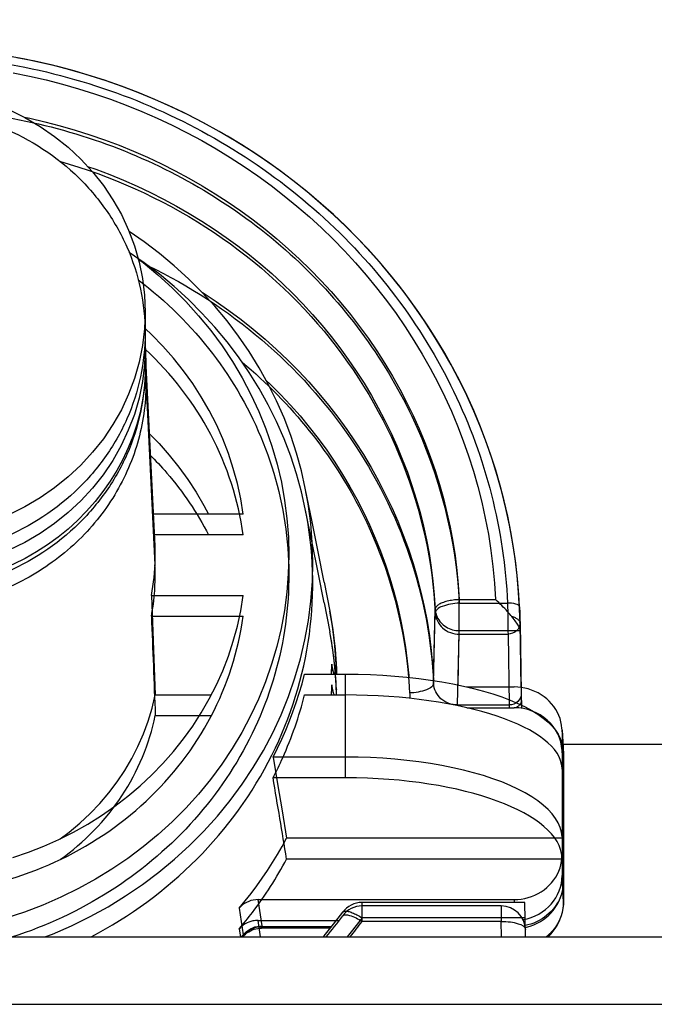
# Model space of a CAD drawing. Units: inches. Extents: x 6203 to 8832, y -1349 to 3578.
# Drawn here: x 6674 to 6687, y 3178 to 3199 of the extents above; entities that cross this region are included whole.
import ezdxf

# ---------------------------------------------------------------- set-up
doc = ezdxf.new("R2010")
doc.units = ezdxf.units.IN
doc.header["$MEASUREMENT"] = 0
doc.layers.get('0').update_dxf_attribs({"color": 4})
doc.layers.get('Defpoints').update_dxf_attribs({"color": 253})
for name, color, linetype in [('$_urządzenia', 4, 'Continuous'), ('GEOM', 7, 'Continuous'), ('WYMIAR', 41, 'Continuous')]:
    doc.layers.add(name, color=color, linetype=linetype)
doc.styles.get("Standard").update_dxf_attribs({"font": 'GOTHIC.TTF'})
doc.dimstyles.new('DIMSTYLE_1', dxfattribs={"dimtxt": 30, "dimasz": 30, "dimexe": 2, "dimexo": 0, "dimgap": 0.75, "dimtad": 1, "dimdsep": 46, "dimtxsty": 'Standard', "dimblk": '_FILLED', "dimblk1": '_FILLED', "dimblk2": '_FILLED', "dimcen": 0.09, "dimazin": 2, "dimtp": 0.5, "dimtm": 0.5, "dimtfac": 1, "dimtofl": 0, "dimtmove": 0, "dimatfit": 3, "dimldrblk": '_FILLED', "dimfxl": 1, "dimtolj": 1, "dimarcsym": 0})
doc.dimstyles.new('DIMSTYLE_6', dxfattribs={"dimtxt": 30, "dimasz": 30, "dimexe": 2, "dimexo": 0, "dimgap": 0.75, "dimtad": 1, "dimdsep": 46, "dimtxsty": 'Standard', "dimblk": '_FILLED', "dimblk1": '_FILLED', "dimblk2": '_FILLED', "dimcen": 0.09, "dimazin": 2, "dimtp": 0.8, "dimtm": 0.8, "dimtfac": 1, "dimtofl": 0, "dimtmove": 0, "dimatfit": 3, "dimldrblk": '_FILLED', "dimfxl": 1, "dimtolj": 1, "dimarcsym": 0})

# ---------------------------------------------------------------- blocks, each defined once
blk = doc.blocks.new('_FILLED')
at = {"color": 0, "linetype": 'ByBlock'}
blk.add_solid([(0, 0), (-1, 0.25), (-1, -0.25)], dxfattribs=at)
blk = doc.blocks.new('*D18')
at = {"layer": 'Defpoints', "color": 0, "linetype": 'Continuous', "transparency": 16777216}
for p in [(6791.711, 3433.489), (6791.711, 3384.626), (6551.711, 3073.215)]:
    blk.add_point(p, dxfattribs=at)
at = {"layer": 'WYMIAR', "color": 0, "linetype": 'Continuous', "lineweight": -2, "transparency": 16777216}
for p, q in [((6551.711, 3073.215), (6551.711, 3435.489)), ((6791.711, 3384.626), (6791.711, 3435.489)), ((6571.711, 3433.489), (6771.711, 3433.489))]:
    blk.add_line(p, q, dxfattribs=at)
at = {"layer": 'WYMIAR', "color": 0, "linetype": 'Continuous', "lineweight": -2, "transparency": 16777216, "xscale": 20, "yscale": 20, "zscale": 20, "rotation": 180}
blk.add_blockref('_FILLED', (6551.711, 3433.489), dxfattribs=at)
at = {"layer": 'WYMIAR', "color": 0, "linetype": 'Continuous', "lineweight": -2, "transparency": 16777216, "xscale": 20, "yscale": 20, "zscale": 20}
blk.add_blockref('_FILLED', (6791.711, 3433.489), dxfattribs=at)
at = {"layer": 'WYMIAR', "color": 0, "linetype": 'Continuous', "transparency": 16777216, "insert": (6671.327, 3460.906), "char_height": 20, "width": 69.92565, "attachment_point": 2, "line_spacing_factor": 0.9}
blk.add_mtext('\\A1;240', dxfattribs=at)
blk = doc.blocks.new('*D31')
at = {"layer": 'Defpoints', "color": 0, "linetype": 'Continuous', "transparency": 16777216}
for p in [(6371.711, 3550.621), (6371.711, 3178.379), (6971.711, 3178.379)]:
    blk.add_point(p, dxfattribs=at)
at = {"layer": 'WYMIAR', "color": 0, "linetype": 'Continuous', "lineweight": -2, "transparency": 16777216}
for p, q in [((6371.711, 3178.379), (6371.711, 3552.621)), ((6971.711, 3178.379), (6971.711, 3552.621)), ((6951.711, 3550.621), (6391.711, 3550.621))]:
    blk.add_line(p, q, dxfattribs=at)
at = {"layer": 'WYMIAR', "color": 0, "linetype": 'Continuous', "lineweight": -2, "transparency": 16777216, "xscale": 20, "yscale": 20, "zscale": 20, "rotation": 180}
blk.add_blockref('_FILLED', (6371.711, 3550.621), dxfattribs=at)
at = {"layer": 'WYMIAR', "color": 0, "linetype": 'Continuous', "lineweight": -2, "transparency": 16777216, "xscale": 20, "yscale": 20, "zscale": 20}
blk.add_blockref('_FILLED', (6971.711, 3550.621), dxfattribs=at)
at = {"layer": 'WYMIAR', "color": 0, "linetype": 'Continuous', "transparency": 16777216, "insert": (6671.494, 3578.038), "char_height": 20, "width": 69.92565, "attachment_point": 2, "line_spacing_factor": 0.9}
blk.add_mtext('\\A1;600', dxfattribs=at)
blk = doc.blocks.new('*D33')
at = {"layer": 'Defpoints', "color": 0, "linetype": 'Continuous', "transparency": 16777216}
for p in [(6671.711, 3493.129), (6671.711, 3217.208), (6971.711, 3178.379)]:
    blk.add_point(p, dxfattribs=at)
at = {"layer": 'WYMIAR', "color": 0, "linetype": 'Continuous', "lineweight": -2, "transparency": 16777216}
for p, q in [((6671.711, 3217.208), (6671.711, 3495.129)), ((6971.711, 3178.379), (6971.711, 3495.129)), ((6951.711, 3493.129), (6691.711, 3493.129))]:
    blk.add_line(p, q, dxfattribs=at)
at = {"layer": 'WYMIAR', "color": 0, "linetype": 'Continuous', "lineweight": -2, "transparency": 16777216, "xscale": 20, "yscale": 20, "zscale": 20, "rotation": 180}
blk.add_blockref('_FILLED', (6671.711, 3493.129), dxfattribs=at)
at = {"layer": 'WYMIAR', "color": 0, "linetype": 'Continuous', "lineweight": -2, "transparency": 16777216, "xscale": 20, "yscale": 20, "zscale": 20}
blk.add_blockref('_FILLED', (6971.711, 3493.129), dxfattribs=at)
at = {"layer": 'WYMIAR', "color": 0, "linetype": 'Continuous', "transparency": 16777216, "insert": (6821.711, 3520.546), "char_height": 20, "width": 24.42379, "attachment_point": 2, "line_spacing_factor": 0.9}
blk.add_mtext('\\A1;=', dxfattribs=at)
blk = doc.blocks.new('*D34')
at = {"layer": 'Defpoints', "color": 0, "linetype": 'Continuous', "transparency": 16777216}
for p in [(6851.711, 3286.005), (6671.711, 3211.381), (6851.711, 3189.271)]:
    blk.add_point(p, dxfattribs=at)
at = {"layer": 'WYMIAR', "color": 0, "linetype": 'Continuous', "lineweight": -2, "transparency": 16777216}
for p, q in [((6671.711, 3211.381), (6671.711, 3288.005)), ((6851.711, 3189.271), (6851.711, 3288.005)), ((6691.711, 3286.005), (6831.711, 3286.005))]:
    blk.add_line(p, q, dxfattribs=at)
at = {"layer": 'WYMIAR', "color": 0, "linetype": 'Continuous', "lineweight": -2, "transparency": 16777216, "xscale": 20, "yscale": 20, "zscale": 20, "rotation": 180}
blk.add_blockref('_FILLED', (6671.711, 3286.005), dxfattribs=at)
at = {"layer": 'WYMIAR', "color": 0, "linetype": 'Continuous', "lineweight": -2, "transparency": 16777216, "xscale": 20, "yscale": 20, "zscale": 20}
blk.add_blockref('_FILLED', (6851.711, 3286.005), dxfattribs=at)
at = {"layer": 'WYMIAR', "color": 0, "linetype": 'Continuous', "transparency": 16777216, "insert": (6763, 3313.421), "char_height": 20, "width": 69.92565, "attachment_point": 2, "line_spacing_factor": 0.9}
blk.add_mtext('\\A1;180', dxfattribs=at)
blk = doc.blocks.new('A$C92957c0b')
at = {"layer": '$_urządzenia'}
for p, q in [((5, -16.028), (5, -16.766)), ((5, -16.738), (5.008, -16.828)), ((5.008, -16.828), (5.01, -16.873)), ((5.01, -16.873), (5.016, -17.086)), ((8.469, -20.383), (8.328, -19.68)), ((8.328, -19.681), (8.328, -19.68)), ((7.038, -20.223), (5.174, -20.223)), ((8.593, -21.005), (8.469, -20.383)), ((8.717, -21.632), (8.593, -21.005)), ((8.717, -21.632), (8.836, -22.235)), ((5.13, -21.91), (7.038, -21.91)), ((5.13, -21.91), (5.21, -23.971)), ((11.527, -21.997), (12.28, -21.997)), ((11.527, -22.641), (11.527, -21.997)), ((10.994, -23.664), (11.027, -22.196)), ((12.814, -23.82), (12.79, -22.48)), ((11.501, -23.769), (11.527, -22.641)), ((11.527, -22.641), (12.793, -22.641)), ((8.949, -23.029), (8.976, -23.434)), ((8.872, -23.545), (8.878, -23.337)), ((8.912, -23.504), (8.878, -23.337)), ((8.976, -23.434), (8.977, -23.545)), ((8.314, -23.545), (9.164, -23.545)), ((9.164, -25.265), (9.164, -23.545)), ((10.995, -23.678), (10.994, -23.664)), ((11.685, -23.809), (12.665, -23.809)), ((5.21, -23.971), (6.376, -23.971)), ((13.665, -24.743), (13.664, -24.698)), ((13.664, -24.698), (13.69, -25.208)), ((13.665, -24.743), (13.665, -25.084)), ((13.665, -24.743), (13.691, -25.253)), ((13.664, -25.057), (13.664, -26.922)), ((13.665, -25.084), (13.664, -25.057)), ((13.679, -25), (79.175, -25)), ((9.164, -25.265), (7.657, -25.265)), ((7.657, -25.265), (7.751, -25.823)), ((13.69, -25.209), (13.691, -25.253)), ((13.691, -25.256), (13.69, -25.209)), ((13.691, -25.256), (13.691, -25.253)), ((13.691, -25.256), (13.691, -27.854)), ((7.751, -25.823), (7.845, -26.385)), ((7.845, -26.385), (7.939, -26.951)), ((13.665, -26.951), (7.939, -26.951)), ((13.664, -26.922), (13.665, -26.951)), ((13.665, -26.951), (13.665, -27.292)), ((13.691, -27.851), (13.665, -27.292)), ((13.691, -27.851), (13.691, -27.854)), ((6.954, -28.404), (7.039, -28.954)), ((7.348, -28.225), (12.665, -28.225)), ((7.43, -28.77), (7.348, -28.225)), ((12.892, -28.284), (9.508, -28.284)), ((9.508, -28.605), (9.508, -28.284)), ((12.665, -28.225), (12.668, -28.284)), ((12.904, -29), (12.892, -28.284)), ((12.897, -28.605), (9.508, -28.605)), ((13.443, -28.465), (13.398, -28.509)), ((8.848, -28.821), (7.399, -28.821)), ((7.431, -28.784), (7.43, -28.77)), ((7.431, -28.784), (8.877, -28.784)), ((0, -29), (298.6, -29)), ((7.039, -28.954), (6.998, -29)), ((7.027, -29), (7.036, -28.989)), ((7.039, -28.954), (7.071, -28.919)), ((7.039, -28.954), (7.039, -28.961))]:
    blk.add_line(p, q, dxfattribs=at)
for points in [[(12.79, -22.48), (12.782, -22.198), (12.761, -21.846), (12.73, -21.495), (12.688, -21.145), (12.635, -20.796), (12.572, -20.449), (12.497, -20.103), (12.412, -19.76), (12.317, -19.419), (12.211, -19.08), (12.094, -18.745), (11.967, -18.413), (11.83, -18.084), (11.682, -17.759), (11.525, -17.439), (11.358, -17.123), (11.181, -16.811), (10.994, -16.504), (10.799, -16.203), (10.593, -15.907), (10.379, -15.616), (10.156, -15.332), (9.924, -15.054), (9.683, -14.782), (9.434, -14.516), (9.177, -14.258), (8.912, -14.007), (8.64, -13.763), (8.36, -13.526), (8.072, -13.297), (7.778, -13.076), (7.477, -12.863), (7.169, -12.659), (6.856, -12.462), (6.536, -12.275), (6.21, -12.096), (5.879, -11.926), (5.543, -11.765), (5.203, -11.613), (4.857, -11.471), (4.507, -11.338), (4.154, -11.215), (3.796, -11.101), (3.435, -10.997), (3.072, -10.903), (2.705, -10.819), (2.336, -10.745)], [(2.255, -11.059), (2.599, -11.128), (2.941, -11.207), (3.28, -11.294), (3.616, -11.39), (3.949, -11.495), (4.279, -11.608), (4.605, -11.73), (4.928, -11.861), (5.246, -12), (5.561, -12.147), (5.87, -12.303), (6.175, -12.466), (6.475, -12.638), (6.769, -12.817), (7.058, -13.004), (7.341, -13.199), (7.619, -13.401), (7.89, -13.61), (8.154, -13.826), (8.412, -14.049), (8.663, -14.279), (8.908, -14.515), (9.145, -14.758), (9.374, -15.006), (9.596, -15.261), (9.81, -15.521), (10.016, -15.787), (10.215, -16.058), (10.405, -16.334), (10.586, -16.615), (10.759, -16.901), (10.924, -17.191), (11.079, -17.486), (11.226, -17.784), (11.363, -18.086), (11.491, -18.391), (11.61, -18.699), (11.72, -19.011), (11.821, -19.327), (11.913, -19.648), (11.995, -19.973), (12.068, -20.303), (12.132, -20.637), (12.185, -20.974), (12.227, -21.312), (12.259, -21.653), (12.28, -21.997)], [(0, -11.36), (0.374, -11.373), (0.745, -11.412), (1.113, -11.477), (1.474, -11.567), (1.827, -11.683), (2.169, -11.822), (2.5, -11.985), (2.817, -12.171), (3.117, -12.378), (3.401, -12.606), (3.665, -12.853), (3.909, -13.118), (4.131, -13.398), (4.33, -13.694), (4.505, -14.003), (4.654, -14.323), (4.778, -14.652), (4.875, -14.989), (4.944, -15.332), (4.986, -15.679), (5, -16.028)], [(2.495, -11.983), (2.601, -12.004), (2.917, -12.077), (3.231, -12.158), (3.543, -12.247), (3.851, -12.345), (4.156, -12.45), (4.458, -12.563), (4.756, -12.685), (5.05, -12.813), (5.34, -12.95), (5.626, -13.094), (5.908, -13.246), (6.185, -13.405), (6.457, -13.572), (6.724, -13.745), (6.986, -13.926), (7.242, -14.113), (7.492, -14.307), (7.737, -14.507), (7.975, -14.714), (8.207, -14.927), (8.432, -15.146), (8.651, -15.371), (8.863, -15.601), (9.067, -15.837), (9.265, -16.078), (9.455, -16.325), (9.638, -16.576), (9.813, -16.832), (9.98, -17.092), (10.139, -17.357), (10.29, -17.625), (10.433, -17.898), (10.568, -18.174), (10.695, -18.454), (10.813, -18.738), (10.922, -19.024), (11.023, -19.313), (11.115, -19.605), (11.198, -19.899), (11.272, -20.194), (11.337, -20.491), (11.393, -20.789), (11.44, -21.089), (11.478, -21.39), (11.507, -21.692), (11.527, -21.997)], [(3.804, -13.004), (3.976, -13.063), (4.264, -13.172), (4.55, -13.287), (4.831, -13.411), (5.109, -13.542), (5.383, -13.68), (5.652, -13.825), (5.917, -13.977), (6.177, -14.136), (6.433, -14.302), (6.683, -14.475), (6.928, -14.654), (7.168, -14.839), (7.401, -15.031), (7.629, -15.229), (7.851, -15.433), (8.067, -15.642), (8.276, -15.857), (8.479, -16.078), (8.675, -16.303), (8.864, -16.534), (9.045, -16.77), (9.22, -17.01), (9.388, -17.255), (9.548, -17.504), (9.7, -17.757), (9.844, -18.014), (9.981, -18.275), (10.11, -18.539), (10.231, -18.807), (10.344, -19.078), (10.449, -19.352), (10.545, -19.629), (10.633, -19.908), (10.713, -20.189), (10.784, -20.472), (10.846, -20.756), (10.899, -21.041), (10.944, -21.328), (10.981, -21.616), (11.008, -21.905), (11.027, -22.196)], [(8.328, -19.682), (8.248, -19.325), (8.145, -18.954), (8.025, -18.587), (7.887, -18.226), (7.731, -17.87), (7.558, -17.522), (7.368, -17.181), (7.162, -16.848), (6.939, -16.524), (6.701, -16.21), (6.448, -15.907), (6.181, -15.615), (5.899, -15.334), (5.604, -15.066), (5.296, -14.811), (4.977, -14.569), (4.667, -14.356)], [(4.856, -14.925), (4.956, -15), (5.265, -15.255), (5.562, -15.525), (5.844, -15.807), (6.111, -16.102), (6.362, -16.409), (6.597, -16.726), (6.815, -17.053), (7.015, -17.391), (7.198, -17.736), (7.362, -18.088), (7.508, -18.449), (7.634, -18.814), (7.742, -19.184), (7.83, -19.559), (7.898, -19.936), (7.947, -20.316), (7.976, -20.698), (7.985, -21.079), (7.974, -21.461), (7.944, -21.843), (7.894, -22.222), (7.825, -22.598), (7.736, -22.971), (7.628, -23.34), (7.501, -23.703), (7.355, -24.061), (7.191, -24.412), (7.009, -24.754), (6.808, -25.09), (6.592, -25.415), (6.358, -25.73), (6.108, -26.035), (5.842, -26.328), (5.562, -26.608), (5.267, -26.877), (4.959, -27.131), (4.64, -27.369), (4.309, -27.594), (3.967, -27.803), (3.613, -27.997), (3.248, -28.176), (2.874, -28.338), (2.492, -28.483), (2.102, -28.612)], [(6.181, -15.615), (6.206, -15.63), (6.475, -15.807), (6.738, -15.992), (6.996, -16.184), (7.247, -16.383), (7.491, -16.589), (7.729, -16.802), (7.96, -17.021), (8.184, -17.247), (8.401, -17.478), (8.61, -17.716), (8.811, -17.96), (9.004, -18.209), (9.19, -18.463), (9.367, -18.722), (9.535, -18.986), (9.696, -19.255), (9.847, -19.528), (9.99, -19.805), (10.123, -20.087), (10.248, -20.371), (10.363, -20.659), (10.47, -20.951), (10.566, -21.245), (10.654, -21.541), (10.731, -21.84), (10.799, -22.14), (10.858, -22.442), (10.906, -22.746), (10.945, -23.051), (10.974, -23.357), (10.994, -23.664)], [(5, -16.028), (4.986, -16.377), (4.944, -16.724), (4.875, -17.067), (4.778, -17.404), (4.654, -17.733), (4.505, -18.053), (4.33, -18.362), (4.131, -18.657), (3.909, -18.938), (3.665, -19.203), (3.401, -19.45), (3.117, -19.677), (2.817, -19.885), (2.5, -20.07), (2.169, -20.234), (1.827, -20.373), (1.474, -20.488), (1.113, -20.579), (0.745, -20.644), (0.374, -20.683), (0, -20.696)], [(7.038, -20.223), (6.985, -19.902), (6.916, -19.586), (6.831, -19.274), (6.73, -18.965), (6.612, -18.661), (6.479, -18.364), (6.33, -18.073), (6.166, -17.788), (5.988, -17.512), (5.796, -17.244), (5.589, -16.985), (5.37, -16.736), (5.138, -16.498), (5, -16.369)], [(5, -16.766), (4.985, -17.123), (4.942, -17.471), (4.873, -17.813), (4.775, -18.15), (4.65, -18.481), (4.5, -18.8), (4.325, -19.108), (4.125, -19.404), (3.903, -19.684), (3.661, -19.945), (3.398, -20.191), (3.117, -20.416), (2.817, -20.622), (2.5, -20.808), (2.17, -20.971), (1.828, -21.111), (1.474, -21.226), (1.113, -21.317), (0.748, -21.381), (0.377, -21.42), (0, -21.434)], [(5.209, -21.067), (5.208, -20.972), (5.206, -20.878), (5.01, -16.873)], [(5.016, -17.086), (5.008, -17.344), (4.985, -17.601), (4.947, -17.857), (4.894, -18.11), (4.826, -18.36), (4.744, -18.607), (4.647, -18.848), (4.536, -19.085), (4.411, -19.315), (4.273, -19.538), (4.122, -19.754), (3.958, -19.962), (3.782, -20.161), (3.595, -20.351), (3.397, -20.531), (3.189, -20.701), (2.97, -20.859), (2.743, -21.006), (2.508, -21.141)], [(7.511, -17.438), (7.599, -17.521), (7.812, -17.736), (8.019, -17.958), (8.219, -18.184), (8.411, -18.417), (8.595, -18.655), (8.772, -18.897), (8.941, -19.145), (9.102, -19.397), (9.255, -19.653), (9.4, -19.914), (9.536, -20.179), (9.663, -20.447), (9.782, -20.719), (9.893, -20.994), (9.994, -21.272), (10.086, -21.552), (10.17, -21.836), (10.244, -22.121), (10.309, -22.407), (10.364, -22.696), (10.411, -22.986), (10.448, -23.277), (10.476, -23.569), (10.478, -23.612)], [(5.092, -18.555), (5.29, -18.757), (5.501, -18.997), (5.701, -19.246), (5.887, -19.503), (6.061, -19.768), (6.22, -20.041), (6.315, -20.223)], [(2.917, -29), (3.072, -28.941), (3.468, -28.768), (3.854, -28.579), (4.229, -28.373), (4.592, -28.15), (4.942, -27.912), (5.281, -27.658), (5.608, -27.388), (5.921, -27.103), (6.219, -26.804), (6.501, -26.492), (6.766, -26.167), (7.014, -25.831), (7.245, -25.484), (7.456, -25.128), (7.65, -24.762), (7.824, -24.388), (7.978, -24.008), (8.112, -23.62), (8.226, -23.228), (8.319, -22.831), (8.391, -22.43), (8.443, -22.027), (8.474, -21.623), (8.484, -21.217), (8.472, -20.812), (8.44, -20.408), (8.387, -20.006), (8.328, -19.681)], [(2.508, -21.141), (2.265, -21.264), (2.015, -21.374), (1.759, -21.471), (1.497, -21.555), (1.231, -21.625), (0.962, -21.682), (0.689, -21.724), (0.414, -21.753), (0.138, -21.767), (-0.138, -21.767), (-0.414, -21.753), (-0.689, -21.724), (-0.962, -21.682), (-1.231, -21.625), (-1.497, -21.555), (-1.759, -21.471), (-2.015, -21.374), (-2.265, -21.264)], [(5.13, -21.91), (5.147, -21.817), (5.162, -21.724), (5.174, -21.631), (5.185, -21.537), (5.194, -21.443), (5.201, -21.349), (5.206, -21.255), (5.208, -21.161), (5.209, -21.067)], [(2.251, -27.349), (2.576, -27.239), (2.895, -27.115), (3.207, -26.976), (3.512, -26.823), (3.807, -26.657), (4.094, -26.477), (4.372, -26.285), (4.638, -26.08), (4.894, -25.864), (5.138, -25.635), (5.37, -25.397), (5.589, -25.148), (5.796, -24.889), (5.988, -24.621), (6.166, -24.345), (6.33, -24.06), (6.479, -23.769), (6.612, -23.472), (6.73, -23.168), (6.831, -22.859), (6.916, -22.547), (6.985, -22.231), (7.038, -21.91)], [(11.527, -21.997), (11.494, -21.998), (11.462, -22.001), (11.43, -22.004), (11.398, -22.008), (11.367, -22.013), (11.336, -22.018), (11.307, -22.024), (11.278, -22.031), (11.25, -22.038), (11.224, -22.046), (11.199, -22.055), (11.175, -22.064), (11.153, -22.073), (11.132, -22.083), (11.113, -22.093), (11.095, -22.104), (11.08, -22.115), (11.066, -22.126), (11.055, -22.138), (11.045, -22.149), (11.038, -22.161), (11.032, -22.173), (11.029, -22.184), (11.027, -22.196)], [(12.62, -22.349), (12.599, -22.324), (12.576, -22.297), (12.552, -22.269), (12.527, -22.241), (12.5, -22.212), (12.472, -22.182), (12.442, -22.151), (12.412, -22.12), (12.38, -22.089), (12.348, -22.058), (12.314, -22.027), (12.28, -21.997)], [(8.836, -22.235), (8.902, -22.625), (8.949, -23.029)], [(8.978, -23.545), (8.972, -23.344), (8.942, -22.946), (8.891, -22.55), (8.836, -22.236)], [(11.027, -22.196), (11.03, -22.23), (11.036, -22.263), (11.044, -22.296), (11.055, -22.328), (11.068, -22.36), (11.084, -22.39), (11.102, -22.419), (11.122, -22.448), (11.144, -22.474), (11.169, -22.499), (11.195, -22.523), (11.223, -22.544), (11.252, -22.564), (11.283, -22.581), (11.316, -22.597), (11.349, -22.61), (11.384, -22.621), (11.419, -22.63), (11.454, -22.636), (11.49, -22.64), (11.527, -22.641)], [(12.705, -22.46), (12.686, -22.435), (12.666, -22.408), (12.644, -22.379), (12.62, -22.349)], [(12.79, -22.48), (12.789, -22.47), (12.787, -22.46), (12.783, -22.45), (12.777, -22.441), (12.77, -22.431), (12.761, -22.422), (12.751, -22.412), (12.739, -22.403), (12.726, -22.395), (12.712, -22.386), (12.696, -22.378), (12.679, -22.37), (12.66, -22.363), (12.641, -22.356), (12.62, -22.349)], [(12.748, -22.527), (12.735, -22.506), (12.721, -22.484), (12.705, -22.46)], [(12.776, -22.58), (12.768, -22.564), (12.759, -22.546), (12.748, -22.527)], [(12.793, -22.641), (12.792, -22.631), (12.79, -22.62), (12.787, -22.608), (12.782, -22.595), (12.776, -22.58)], [(8.878, -23.337), (8.879, -23.378), (8.885, -23.419), (8.887, -23.431)], [(8.887, -23.431), (8.893, -23.459), (8.906, -23.498), (8.923, -23.536), (8.927, -23.545)], [(7.657, -25.265), (7.75, -25.081), (7.837, -24.895), (7.92, -24.707), (7.999, -24.517), (8.072, -24.326), (8.14, -24.132), (8.203, -23.938), (8.261, -23.742), (8.314, -23.545)], [(9.164, -23.545), (9.425, -23.547), (9.682, -23.555), (9.937, -23.567), (10.19, -23.585), (10.441, -23.608), (10.687, -23.635), (10.928, -23.668), (11.163, -23.705), (11.392, -23.746), (11.612, -23.792), (11.826, -23.843), (12.03, -23.897), (12.224, -23.955), (12.41, -24.018), (12.583, -24.083), (12.746, -24.152)], [(12.815, -23.82), (12.741, -23.812), (12.665, -23.809)], [(13.664, -24.698), (13.662, -24.673), (13.654, -24.603), (13.64, -24.535), (13.621, -24.468), (13.596, -24.402), (13.566, -24.338), (13.531, -24.276), (13.491, -24.217), (13.447, -24.161), (13.398, -24.108), (13.345, -24.059), (13.289, -24.013), (13.229, -23.972), (13.165, -23.934), (13.099, -23.902), (13.031, -23.874), (12.96, -23.851), (12.888, -23.833), (12.815, -23.82)], [(3.234, -26.963), (3.42, -26.824), (3.644, -26.638), (3.856, -26.439), (4.056, -26.23), (4.243, -26.011), (4.417, -25.782), (4.576, -25.544), (4.721, -25.298), (4.851, -25.044), (4.965, -24.784), (5.063, -24.519), (5.144, -24.248), (5.21, -23.971)], [(12.746, -24.152), (12.897, -24.224), (13.035, -24.299), (13.16, -24.376), (13.273, -24.456), (13.372, -24.538), (13.456, -24.621), (13.527, -24.707), (13.583, -24.793), (13.625, -24.88), (13.652, -24.968), (13.664, -25.057)], [(13.664, -26.922), (13.652, -26.824), (13.625, -26.728), (13.583, -26.633), (13.527, -26.538), (13.456, -26.444), (13.372, -26.353), (13.273, -26.263), (13.16, -26.176), (13.035, -26.091), (12.897, -26.009), (12.746, -25.93), (12.583, -25.855), (12.41, -25.783), (12.224, -25.715), (12.03, -25.651), (11.826, -25.592), (11.612, -25.536), (11.392, -25.486), (11.163, -25.441), (10.928, -25.4), (10.687, -25.365), (10.441, -25.334), (10.19, -25.31), (9.937, -25.29), (9.682, -25.276), (9.425, -25.268), (9.164, -25.265)], [(6.954, -28.404), (7.079, -28.252), (7.2, -28.098), (7.318, -27.941), (7.431, -27.782), (7.541, -27.62), (7.646, -27.456), (7.748, -27.29), (7.845, -27.122), (7.939, -26.951)], [(12.665, -28.225), (12.741, -28.223), (12.815, -28.215), (12.888, -28.202), (12.96, -28.184), (13.031, -28.161), (13.099, -28.133), (13.165, -28.1), (13.229, -28.063), (13.289, -28.022), (13.345, -27.976), (13.398, -27.927), (13.447, -27.874), (13.491, -27.818), (13.531, -27.759), (13.566, -27.697), (13.596, -27.633), (13.621, -27.567), (13.64, -27.5), (13.654, -27.432), (13.662, -27.362), (13.665, -27.292)], [(13.386, -28.549), (13.427, -28.508), (13.477, -28.452), (13.522, -28.392), (13.562, -28.329), (13.597, -28.263), (13.627, -28.195), (13.651, -28.124), (13.67, -28.053), (13.683, -27.98), (13.69, -27.906), (13.691, -27.854)], [(13.691, -27.851), (13.689, -27.912), (13.683, -27.972), (13.672, -28.032), (13.657, -28.092), (13.638, -28.15), (13.615, -28.207), (13.588, -28.263), (13.557, -28.316), (13.523, -28.368), (13.484, -28.418), (13.443, -28.465)], [(7.348, -28.225), (7.297, -28.228), (7.247, -28.235), (7.199, -28.246), (7.152, -28.263), (7.107, -28.283), (7.064, -28.308), (7.025, -28.336), (6.988, -28.368), (6.954, -28.404)], [(8.701, -29), (8.722, -28.976), (8.917, -28.734), (9.105, -28.488)], [(9.105, -28.488), (9.11, -28.482), (9.118, -28.475), (9.128, -28.471), (9.139, -28.467), (9.152, -28.465), (9.166, -28.465), (9.182, -28.465), (9.199, -28.467), (9.217, -28.471), (9.237, -28.475), (9.258, -28.481), (9.28, -28.489), (9.303, -28.497), (9.326, -28.507), (9.351, -28.518), (9.376, -28.53), (9.401, -28.543), (9.428, -28.557), (9.454, -28.572), (9.481, -28.588), (9.508, -28.605)], [(9.508, -28.605), (9.312, -28.862), (9.201, -29)], [(12.9, -28.799), (12.921, -28.795), (12.999, -28.774), (13.074, -28.747), (13.146, -28.715), (13.214, -28.678), (13.278, -28.637), (13.338, -28.591), (13.386, -28.549)], [(13.3, -28.59), (13.247, -28.626), (13.191, -28.658), (13.133, -28.687), (13.074, -28.712), (13.013, -28.734), (12.95, -28.752), (12.9, -28.763)], [(13.398, -28.509), (13.35, -28.551), (13.3, -28.59)], [(13.387, -28.548), (13.394, -28.538), (13.398, -28.525), (13.398, -28.509)], [(7.036, -28.989), (7.053, -28.97), (7.083, -28.941), (7.116, -28.914), (7.151, -28.891), (7.187, -28.871), (7.225, -28.854), (7.264, -28.84), (7.303, -28.83), (7.343, -28.824), (7.382, -28.821), (7.399, -28.821)], [(7.071, -28.919), (7.108, -28.886), (7.148, -28.857), (7.191, -28.832), (7.235, -28.811), (7.282, -28.794), (7.331, -28.782)], [(7.108, -28.895), (7.148, -28.867), (7.19, -28.842), (7.235, -28.822), (7.282, -28.806), (7.331, -28.794)], [(7.331, -28.782), (7.381, -28.774), (7.43, -28.77)], [(7.331, -28.794), (7.381, -28.787), (7.431, -28.784)], [(7.399, -28.821), (7.41, -28.819), (7.42, -28.815), (7.427, -28.807), (7.431, -28.797), (7.431, -28.784)], [(7.039, -28.961), (7.039, -28.974), (7.038, -28.983), (7.037, -28.988), (7.037, -28.989)], [(7.039, -28.961), (7.072, -28.927), (7.108, -28.895)]]:
    blk.add_lwpolyline(points, dxfattribs=at)
blk.add_arc((9.508, -28.784), 0.5, 90, 143.6207, dxfattribs=at)

msp = doc.modelspace()

# ---------------------------------------------------------------- linework, layer by layer
at = {"layer": 'GEOM', "color": 7, "linetype": 'Continuous'}
for p, q in [((6676.711, 3192.317), (6676.711, 3191.579)), ((6676.721, 3191.472), (6676.915, 3187.5)), ((6676.721, 3191.472), (6676.726, 3191.259)), ((6680.039, 3188.664), (6680.039, 3188.665)), ((6680.18, 3187.962), (6680.039, 3188.665)), ((6678.749, 3188.123), (6676.885, 3188.123)), ((6680.304, 3187.34), (6680.18, 3187.962)), ((6680.428, 3186.713), (6680.304, 3187.34)), ((6680.428, 3186.713), (6680.546, 3186.11)), ((6676.841, 3186.435), (6678.749, 3186.435)), ((6684.501, 3186.301), (6684.527, 3184.831)), ((6684.527, 3184.831), (6684.532, 3184.524)), ((6680.025, 3184.801), (6680.875, 3184.801)), ((6683.396, 3184.536), (6684.376, 3184.536)), ((6676.921, 3184.374), (6678.086, 3184.374)), ((6685.375, 3183.647), (6685.401, 3183.137)), ((6685.376, 3183.602), (6685.375, 3183.647)), ((6685.376, 3183.602), (6685.376, 3183.261)), ((6685.376, 3183.261), (6685.375, 3183.288)), ((6680.875, 3183.08), (6679.368, 3183.08)), ((6685.402, 3183.089), (6685.401, 3183.137)), ((6685.402, 3183.089), (6685.402, 3180.491)), ((6685.376, 3181.394), (6679.65, 3181.394)), ((6685.375, 3181.424), (6685.376, 3181.394)), ((6685.376, 3181.394), (6685.376, 3181.053)), ((6684.112, 3180.419), (6681.218, 3180.419)), ((6679.059, 3180.12), (6680.743, 3180.12)), ((6684.615, 3179.779), (6684.612, 3179.928)), ((6685.078, 3179.779), (6685.097, 3179.796))]:
    msp.add_line(p, q, dxfattribs=at)
at = {"layer": 'GEOM', "color": 9, "linetype": 'Continuous'}
for p, q in [((6683.238, 3186.063), (6683.238, 3186.707)), ((6683.238, 3186.707), (6684.241, 3186.707)), ((6682.705, 3185.04), (6682.738, 3186.508)), ((6683.204, 3184.593), (6683.238, 3186.063)), ((6683.238, 3186.063), (6684.251, 3186.063)), ((6684.251, 3186.063), (6684.277, 3184.593)), ((6680.623, 3184.842), (6680.589, 3185.009)), ((6680.623, 3184.842), (6680.589, 3185.009)), ((6680.686, 3184.92), (6680.687, 3184.911)), ((6680.686, 3184.92), (6680.687, 3184.911)), ((6680.875, 3183.08), (6680.875, 3184.801)), ((6683.204, 3184.593), (6684.277, 3184.593)), ((6684.277, 3184.593), (6684.278, 3184.536)), ((6684.277, 3184.593), (6684.278, 3184.536)), ((6685.376, 3183.602), (6685.402, 3183.092)), ((6685.375, 3183.288), (6685.375, 3181.424)), ((6685.401, 3183.137), (6685.402, 3183.092)), ((6685.402, 3183.089), (6685.402, 3183.092)), ((6685.402, 3180.494), (6685.376, 3181.053)), ((6681.218, 3180.099), (6681.218, 3180.419)), ((6684.112, 3180.419), (6684.112, 3180.099)), ((6685.402, 3180.494), (6685.402, 3180.491)), ((6679.11, 3179.779), (6679.059, 3180.12)), ((6678.665, 3179.941), (6678.69, 3179.779)), ((6684.112, 3180.099), (6681.218, 3180.099)), ((6684.118, 3179.779), (6684.112, 3180.099)), ((6671.711, 3178.379), (6971.711, 3178.379))]:
    msp.add_line(p, q, dxfattribs=at)
at = {"layer": 'GEOM', "color": 3, "linetype": 'Continuous'}
msp.add_line((6671.711, 3179.779), (6970.311, 3179.779), dxfattribs=at)
at = {"layer": 'GEOM', "color": 7, "linetype": 'Continuous'}
for points in [[(6684.491, 3186.629), (6684.476, 3186.887), (6684.449, 3187.214), (6684.413, 3187.54), (6684.367, 3187.865), (6684.312, 3188.189), (6684.247, 3188.512), (6684.173, 3188.832), (6684.09, 3189.151), (6683.998, 3189.468), (6683.896, 3189.782), (6683.786, 3190.094), (6683.666, 3190.403), (6683.538, 3190.708), (6683.401, 3191.01), (6683.255, 3191.309), (6683.101, 3191.604), (6682.938, 3191.895), (6682.766, 3192.182), (6682.587, 3192.464), (6682.399, 3192.742), (6682.204, 3193.014), (6682.001, 3193.282), (6681.79, 3193.545), (6681.571, 3193.802), (6681.345, 3194.054), (6681.112, 3194.299), (6680.872, 3194.539), (6680.625, 3194.773), (6680.371, 3195), (6680.111, 3195.221), (6679.845, 3195.435), (6679.572, 3195.642), (6679.294, 3195.843), (6679.01, 3196.036), (6678.72, 3196.222), (6678.425, 3196.401), (6678.125, 3196.572), (6677.82, 3196.736), (6677.511, 3196.891), (6677.197, 3197.039), (6676.879, 3197.179), (6676.557, 3197.311), (6676.231, 3197.435), (6675.902, 3197.55), (6675.569, 3197.657), (6675.234, 3197.756), (6674.896, 3197.846), (6674.555, 3197.927), (6674.213, 3198), (6673.868, 3198.064)], [(6680.039, 3188.663), (6679.958, 3189.02), (6679.856, 3189.391), (6679.736, 3189.758), (6679.598, 3190.12), (6679.442, 3190.475), (6679.269, 3190.824), (6679.079, 3191.165), (6678.872, 3191.497), (6678.65, 3191.821), (6678.412, 3192.135), (6678.159, 3192.438), (6677.892, 3192.73), (6677.61, 3193.011), (6677.315, 3193.279), (6677.007, 3193.534), (6676.688, 3193.776), (6676.378, 3193.989)], [(6680.689, 3184.801), (6680.683, 3185.001), (6680.652, 3185.399), (6680.601, 3185.795), (6680.547, 3186.11)], [(6685.097, 3179.796), (6685.138, 3179.837), (6685.188, 3179.893), (6685.233, 3179.953), (6685.273, 3180.016), (6685.308, 3180.082), (6685.338, 3180.15), (6685.362, 3180.221), (6685.381, 3180.293), (6685.394, 3180.366), (6685.401, 3180.439), (6685.402, 3180.491)]]:
    msp.add_lwpolyline(points, dxfattribs=at)
for centre, radius, start, end in [((6672.341, 3191.258), 4.385, 4.2036, 4.5645), ((6672.344, 3191.258), 4.382, 3.3861, 4.2036), ((6672.348, 3191.258), 4.378, 2.796, 3.3861), ((6672.378, 3187.279), 4.542, 0.0005, 2.7913), ((6672.36, 3187.28), 4.56, 349.3174, 359.9825), ((6672.722, 3185.13), 7.868, 357.5983, 359.114), ((6681.026, 3185.002), 0.437, 179.1721, 191.6934), ((6282.792, 3115.879), 402.23, 9.37416, 9.61766), ((6681.218, 3179.919), 0.5, 90, 143.6204), ((6684.112, 3179.919), 0.5, 1, 90), ((6672.492, 3186.349), 10.339, 320.5454, 323.6161)]:
    msp.add_arc(centre, radius, start, end, dxfattribs=at)
at = {"layer": 'GEOM', "color": 9, "linetype": 'Continuous'}
for centre, radius, start, end in [((6672.825, 3184.599), 7.868, 2.3315, 11.0665), ((6672.881, 3184.603), 7.811, 1.447, 2.2551), ((6683.08, 3184.883), 0.875, 182.7017, 190.0616), ((6672.509, 3186.516), 10.819, 321.4825, 323.6179), ((6684.439, 3180.554), 0.983, 307.895, 313.0229), ((6684.45, 3180.542), 0.966, 313.029, 316.7743)]:
    msp.add_arc(centre, radius, start, end, dxfattribs=at)
at = {"layer": 'GEOM', "color": 7, "linetype": 'Continuous'}
for centre, major_axis, ratio, start_param, end_param in [((6680.875, 3183.261), (4.5, 0), 0.342072, 0.017453, 1.570796), ((6684.376, 3183.602), (1, 0.002), 0.93358, 0.045534, 1.568425), ((6680.875, 3181.394), (4.5, 0), 0.374664, 0.017453, 1.570796), ((6684.376, 3181.053), (1, -0.002), 0.93358, -1.38091, 0.002067)]:
    msp.add_ellipse(centre, major_axis=major_axis, ratio=ratio, start_param=start_param, end_param=end_param, dxfattribs=at)
at = {"layer": 'GEOM', "color": 9, "linetype": 'Continuous'}
for points, knots in [([(6671.502, 3198.107), (6673.113, 3198.107), (6676.335, 3197.535), (6679.828, 3195.444), (6681.967, 3193.13), (6683.187, 3191.146), (6683.981, 3188.981), (6684.207, 3187.464), (6684.241, 3186.707)], [0, 0, 0, 0, 0.257034, 0.509753, 0.634296, 0.757284, 0.87902, 1, 1, 1, 1]), ([(6672.114, 3196.97), (6673.533, 3196.924), (6676.354, 3196.339), (6679.97, 3194.081), (6682.482, 3190.732), (6683.171, 3188.04), (6683.238, 3186.707)], [0, 0, 0, 0, 0.257638, 0.510831, 0.757786, 1, 1, 1, 1]), ([(6674.932, 3195.883), (6676.001, 3195.579), (6678.046, 3194.665), (6680.543, 3192.477), (6682.223, 3189.677), (6682.685, 3187.56), (6682.738, 3186.508)], [0, 0, 0, 0, 0.257035, 0.50925, 0.756365, 1, 1, 1, 1]), ([(6676.776, 3193.71), (6677.621, 3193.301), (6679.202, 3192.276), (6681.08, 3190.2), (6682.321, 3187.736), (6682.663, 3185.936), (6682.705, 3185.04)], [0, 0, 0, 0, 0.256088, 0.507706, 0.755183, 1, 1, 1, 1]), ([(6676.568, 3193.421), (6677.145, 3192.983), (6678.18, 3191.959), (6679.256, 3190.079), (6679.763, 3187.994), (6679.661, 3185.857), (6678.958, 3183.824), (6677.709, 3182.041), (6676.008, 3180.631), (6674.658, 3180.003), (6673.952, 3179.777)], [0, 0, 0, 0, 0.126349, 0.250549, 0.37328, 0.495599, 0.618707, 0.743574, 0.870698, 1, 1, 1, 1]), ([(6678.727, 3191.71), (6679.743, 3190.859), (6681.446, 3188.758), (6682.144, 3186.137), (6682.205, 3184.842)], [0, 0, 0, 0, 0.505351, 1, 1, 1, 1]), ([(6675.588, 3179.779), (6676.392, 3180.2), (6677.871, 3181.277), (6679.468, 3183.474), (6680.269, 3186.03), (6680.211, 3187.812), (6680.039, 3188.664)], [0, 0, 0, 0, 0.256438, 0.507526, 0.754482, 1, 1, 1, 1]), ([(6683.238, 3186.707), (6683.118, 3186.702), (6682.955, 3186.675), (6682.785, 3186.596), (6682.739, 3186.534), (6682.738, 3186.508)], [0, 0, 0, 0, 0.635579, 0.857818, 1, 1, 1, 1]), ([(6684.491, 3186.629), (6684.489, 3186.661), (6684.38, 3186.708), (6684.3, 3186.709), (6684.241, 3186.707)], [0, 0, 0, 0, 0.351209, 1, 1, 1, 1]), ([(6684.241, 3186.707), (6684.243, 3186.643), (6684.247, 3186.429), (6684.25, 3186.214), (6684.251, 3186.063)], [0, 0, 0, 0, 0.296667, 1, 1, 1, 1]), ([(6682.738, 3186.508), (6682.744, 3186.391), (6682.865, 3186.15), (6683.115, 3186.063), (6683.238, 3186.063)], [0, 0, 0, 0, 0.487667, 1, 1, 1, 1]), ([(6684.501, 3186.301), (6684.502, 3186.24), (6684.446, 3186.11), (6684.315, 3186.063), (6684.251, 3186.063)], [0, 0, 0, 0, 0.487125, 1, 1, 1, 1]), ([(6682.705, 3185.04), (6682.704, 3185.013), (6682.657, 3184.951), (6682.488, 3184.872), (6682.324, 3184.846), (6682.205, 3184.842)], [0, 0, 0, 0, 0.142112, 0.364254, 1, 1, 1, 1]), ([(6683.204, 3184.593), (6683.081, 3184.593), (6682.83, 3184.68), (6682.71, 3184.922), (6682.705, 3185.04)], [0, 0, 0, 0, 0.511307, 1, 1, 1, 1]), ([(6684.527, 3184.831), (6684.528, 3184.77), (6684.471, 3184.641), (6684.341, 3184.594), (6684.277, 3184.593)], [0, 0, 0, 0, 0.487144, 1, 1, 1, 1]), ([(6684.529, 3184.696), (6684.53, 3184.664), (6684.513, 3184.618), (6684.484, 3184.585), (6684.476, 3184.577)], [0, 0, 0, 0, 0.731952, 1, 1, 1, 1]), ([(6685.402, 3180.494), (6685.402, 3180.383), (6685.357, 3180.156), (6685.231, 3179.963), (6685.154, 3179.88)], [0, 0, 0, 0, 0.495727, 1, 1, 1, 1]), ([(6680.816, 3180.216), (6680.827, 3180.231), (6680.882, 3180.246), (6681.023, 3180.211), (6681.138, 3180.15), (6681.218, 3180.099)], [0, 0, 0, 0, 0.129774, 0.342368, 1, 1, 1, 1]), ([(6684.112, 3180.099), (6684.176, 3180.1), (6684.299, 3180.092), (6684.465, 3180.06), (6684.611, 3179.992), (6684.612, 3179.928)], [0, 0, 0, 0, 0.347565, 0.649418, 1, 1, 1, 1])]:
    msp.add_open_spline(points, degree=3, knots=knots, dxfattribs=at)
at = {"layer": 'GEOM', "color": 7, "linetype": 'Continuous'}
for points, knots in [([(6671.711, 3196.985), (6672.36, 3196.985), (6673.658, 3196.748), (6675.053, 3195.885), (6675.891, 3194.932), (6676.51, 3193.858), (6676.711, 3192.926), (6676.711, 3192.317)], [0, 0, 0, 0, 0.257563, 0.510576, 0.635216, 0.758285, 1, 1, 1, 1]), ([(6676.711, 3192.317), (6676.711, 3191.708), (6676.51, 3190.776), (6675.891, 3189.703), (6675.053, 3188.75), (6673.658, 3187.886), (6672.36, 3187.649), (6671.711, 3187.649)], [0, 0, 0, 0, 0.241715, 0.364784, 0.489424, 0.742437, 1, 1, 1, 1]), ([(6678.749, 3188.123), (6678.649, 3188.847), (6678.183, 3190.283), (6677.258, 3191.472), (6676.712, 3191.978)], [0, 0, 0, 0, 0.495401, 1, 1, 1, 1]), ([(6676.711, 3191.579), (6676.711, 3190.97), (6676.51, 3190.038), (6675.891, 3188.965), (6675.053, 3188.012), (6673.658, 3187.148), (6672.36, 3186.911), (6671.711, 3186.911)], [0, 0, 0, 0, 0.241716, 0.364786, 0.489424, 0.742435, 1, 1, 1, 1]), ([(6676.726, 3191.259), (6676.726, 3190.846), (6676.607, 3190.01), (6676.082, 3188.852), (6675.253, 3187.866), (6674.54, 3187.371), (6674.157, 3187.171)], [0, 0, 0, 0, 0.245057, 0.492481, 0.743961, 1, 1, 1, 1]), ([(6676.804, 3189.791), (6676.928, 3189.668), (6677.4, 3189.163), (6677.793, 3188.583), (6678.028, 3188.123)], [0, 0, 0, 0, 0.252326, 1, 1, 1, 1]), ([(6684.491, 3186.628), (6684.492, 3186.596), (6684.497, 3186.487), (6684.499, 3186.378), (6684.501, 3186.301)], [0, 0, 0, 0, 0.295194, 1, 1, 1, 1]), ([(6672.615, 3180.708), (6673.38, 3180.8), (6674.879, 3181.217), (6676.8, 3182.492), (6678.187, 3184.284), (6678.65, 3185.714), (6678.749, 3186.435)], [0, 0, 0, 0, 0.257115, 0.50993, 0.757203, 1, 1, 1, 1]), ([(6679.368, 3183.08), (6679.439, 3183.217), (6679.707, 3183.77), (6679.912, 3184.355), (6680.025, 3184.801)], [0, 0, 0, 0, 0.251177, 1, 1, 1, 1]), ([(6674.945, 3181.381), (6675.445, 3181.74), (6676.317, 3182.632), (6676.8, 3183.785), (6676.921, 3184.374)], [0, 0, 0, 0, 0.505601, 1, 1, 1, 1]), ([(6678.665, 3179.941), (6678.76, 3180.054), (6679.126, 3180.511), (6679.444, 3181.007), (6679.65, 3181.394)], [0, 0, 0, 0, 0.251412, 1, 1, 1, 1]), ([(6679.059, 3180.12), (6679.021, 3180.12), (6678.875, 3180.105), (6678.735, 3180.025), (6678.665, 3179.941)], [0, 0, 0, 0, 0.256537, 1, 1, 1, 1])]:
    msp.add_open_spline(points, degree=3, knots=knots, dxfattribs=at)
for points in [[(6674.157, 3187.171), (6673.413, 3186.783), (6671.711, 3186.37), (6670.009, 3186.783), (6669.265, 3187.171)], [(6676.841, 3186.435), (6676.868, 3185.748), (6676.895, 3185.061), (6676.921, 3184.374)], [(6680.598, 3184.914), (6680.606, 3184.875), (6680.62, 3184.836), (6680.638, 3184.8)]]:
    msp.add_open_spline(points, degree=3, dxfattribs=at)
at = {"layer": 'GEOM', "color": 9, "linetype": 'Continuous'}
for points in [[(6684.476, 3184.577), (6684.458, 3184.56), (6684.436, 3184.545), (6684.414, 3184.534)], [(6685.097, 3179.796), (6685.107, 3179.805), (6685.11, 3179.822), (6685.109, 3179.836)]]:
    msp.add_open_spline(points, degree=3, dxfattribs=at)

# ---------------------------------------------------------------- block references
at = {"layer": '$_urządzenia'}
msp.add_blockref('A$C92957c0b', (6671.711, 3208.777), dxfattribs=at)

# ---------------------------------------------------------------- dimensions: what is measured, and where the dimension line sits
at = {"layer": 'WYMIAR', "linetype": 'Continuous'}
dim = msp.add_linear_dim(base=(6371.711, 3550.621), p1=(6971.711, 3178.379), p2=(6371.711, 3178.379), angle=180, dimstyle='DIMSTYLE_6', override={"dimtxt": 20, "dimasz": 20}, dxfattribs=at)
dim.commit()
dim.dimension.update_dxf_attribs({"geometry": '*D31', "text_midpoint": (6671.494, 3550.621), "dimtype": 160})
dim = msp.add_linear_dim(base=(6671.711, 3493.129), p1=(6971.711, 3178.379), p2=(6671.711, 3217.208), angle=180, text='=', dimstyle='DIMSTYLE_1', override={"dimtxt": 20, "dimasz": 20}, dxfattribs=at)
dim.commit()
dim.dimension.update_dxf_attribs({"geometry": '*D33', "text_midpoint": (6821.711, 3493.129), "dimtype": 160})
for base, p1, p2, picture, middle in [((6791.711, 3433.489), (6551.711, 3073.215), (6791.711, 3384.626), '*D18', (6671.327, 3433.489)), ((6851.711, 3286.005), (6671.711, 3211.381), (6851.711, 3189.271), '*D34', (6763, 3286.005))]:
    dim = msp.add_linear_dim(base=base, p1=p1, p2=p2, dimstyle='DIMSTYLE_1', override={"dimtxt": 20, "dimasz": 20}, dxfattribs=at)
    dim.commit()
    dim.dimension.update_dxf_attribs({"geometry": picture, "text_midpoint": middle, "dimtype": 160})

doc.saveas('drawing.dxf')
